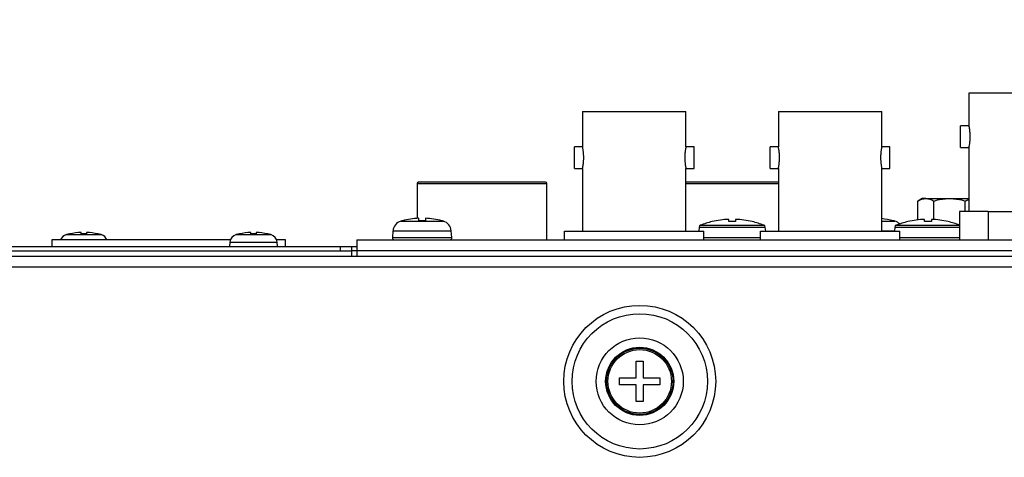
# Model space of a CAD drawing. Units: millimetres. Extents: x 0 to 298, y 0 to 210.
# Drawn here: x 61 to 79, y 141 to 149 of the extents above; entities that cross this region are included whole.
import ezdxf

# ---------------------------------------------------------------- set-up
doc = ezdxf.new("R2010")
doc.units = ezdxf.units.MM
doc.layers.get('0').update_dxf_attribs({"linetype": 'CONTINUOUS'})
doc.layers.get('Defpoints').update_dxf_attribs({"linetype": 'CONTINUOUS'})
doc.layers.add('1', color=7, linetype='CONTINUOUS')
doc.styles.add('IDEAS_KANJI', font='simplex.shx', dxfattribs={"bigfont": 'bigfont'})
doc.dimstyles.new('PBS', dxfattribs={"dimtxt": 1.25, "dimasz": 1, "dimexe": 0.25, "dimexo": 0.25, "dimgap": 0.3, "dimtad": 1, "dimdec": 0, "dimzin": 0, "dimdsep": 46, "dimtxsty": 'IDEAS_KANJI', "dimblk": 'OPEN', "dimcen": 0, "dimclrd": 1, "dimclre": 1, "dimclrt": 1, "dimadec": 0, "dimazin": 0, "dimtfac": 1, "dimtdec": 0, "dimtmove": 0, "dimatfit": 3, "dimldrblk": 'OPEN', "dimfxl": 1, "dimtolj": 1, "dimtzin": 0, "dimarcsym": 0})

# ---------------------------------------------------------------- blocks, each defined once
blk = doc.blocks.new('_OPEN')
at = {"color": 0, "linetype": 'ByBlock'}
for p, q in [((-1, 0.166667), (0, 0)), ((-1, -0.166667), (0, 0)), ((0, 0), (-1, 0))]:
    blk.add_line(p, q, dxfattribs=at)
blk = doc.blocks.new('*D108')
at = {"layer": '1', "color": 1, "linetype": 'Continuous', "lineweight": -2}
for p, q in [((127.361, 150.37), (127.361, 163.077)), ((58.411, 150.37), (127.611, 150.37)), ((127.361, 145.52), (127.361, 149.62)), ((114.811, 144.77), (127.611, 144.77))]:
    blk.add_line(p, q, dxfattribs=at)
at = {"layer": 'Defpoints', "color": 0, "linetype": 'Continuous'}
for p in [(58.161, 150.37), (127.361, 150.37), (114.561, 144.77)]:
    blk.add_point(p, dxfattribs=at)
at = {"layer": '1', "color": 1, "linetype": 'Continuous', "lineweight": -2, "xscale": 0.75, "yscale": 0.75, "zscale": 0.75}
for p, rotation in [((127.361, 150.37), 90), ((127.361, 144.77), 270)]:
    blk.add_blockref('_OPEN', p, dxfattribs=dict(at, rotation=rotation))
at = {"layer": '1', "color": 1, "linetype": 'Continuous', "insert": (126.436, 157.224), "char_height": 1.25, "attachment_point": 5, "rotation": 90, "style": 'IDEAS_KANJI'}
blk.add_mtext('\\A1;LEMO 28mm', dxfattribs=at)

msp = doc.modelspace()

# ---------------------------------------------------------------- linework, layer by layer
at = {"layer": '1', "color": 80, "linetype": 'Continuous'}
for p, q in [((78.511, 147.47), (78.511, 146.87)), ((80.411, 147.47), (78.511, 147.47)), ((71.411, 147.13), (71.411, 146.48)), ((71.411, 147.13), (73.311, 147.13)), ((73.311, 146.48), (73.311, 147.13)), ((75.011, 147.13), (75.011, 146.48)), ((75.011, 147.13), (76.911, 147.13)), ((76.911, 146.48), (76.911, 147.13)), ((78.511, 146.87), (78.361, 146.87)), ((78.361, 146.47), (78.361, 146.87)), ((71.411, 146.48), (71.261, 146.48)), ((71.261, 146.084), (71.261, 146.48)), ((73.461, 146.48), (73.31, 146.48)), ((73.461, 146.084), (73.461, 146.48)), ((75.011, 146.48), (74.861, 146.48)), ((74.861, 146.084), (74.861, 146.48)), ((77.061, 146.48), (76.91, 146.48)), ((77.061, 146.084), (77.061, 146.48)), ((78.361, 146.47), (78.511, 146.47)), ((78.511, 146.471), (78.511, 145.29)), ((71.261, 146.084), (71.411, 146.084)), ((71.411, 146.085), (71.411, 144.93)), ((73.31, 146.084), (73.461, 146.084)), ((73.311, 144.93), (73.311, 146.084)), ((74.861, 146.084), (75.011, 146.084)), ((75.011, 146.085), (75.011, 144.93)), ((76.91, 146.084), (77.061, 146.084)), ((76.911, 144.93), (76.911, 146.084)), ((68.371, 145.81), (68.371, 145.165)), ((69.561, 145.83), (68.391, 145.83)), ((70.731, 145.83), (69.561, 145.83)), ((70.751, 144.77), (70.751, 145.81)), ((74.361, 145.83), (73.311, 145.83)), ((75.01, 145.83), (74.361, 145.83)), ((77.654, 145.53), (77.577, 145.485)), ((77.577, 145.138), (77.577, 145.485)), ((77.721, 145.53), (77.654, 145.53)), ((77.721, 145.53), (78.156, 145.53)), ((77.867, 145.146), (77.867, 145.485)), ((78.156, 145.53), (78.511, 145.53)), ((78.447, 145.29), (78.447, 145.485)), ((78.341, 145.29), (78.341, 144.77)), ((78.867, 145.29), (78.341, 145.29)), ((78.867, 145.29), (79.461, 145.29)), ((78.867, 145.29), (78.867, 144.77)), ((68.101, 145.121), (68.101, 145.123)), ((68.398, 145.121), (68.398, 145.167)), ((68.523, 145.167), (68.523, 145.121)), ((68.821, 145.123), (68.821, 145.121)), ((73.551, 145.006), (73.545, 144.93)), ((73.791, 145.106), (73.791, 145.107)), ((74.098, 145.106), (74.098, 145.148)), ((74.223, 145.148), (74.223, 145.106)), ((74.531, 145.107), (74.531, 145.106)), ((74.777, 144.93), (74.77, 145.006)), ((77.121, 145.123), (77.121, 145.121)), ((77.151, 145.006), (77.145, 144.93)), ((77.391, 145.106), (77.391, 145.107)), ((77.698, 145.106), (77.698, 145.148)), ((77.823, 145.148), (77.823, 145.106)), ((78.131, 145.107), (78.131, 145.106)), ((61.981, 144.881), (61.981, 144.882)), ((62.19, 144.881), (62.19, 144.908)), ((62.291, 144.908), (62.291, 144.881)), ((62.501, 144.882), (62.501, 144.881)), ((65.101, 144.881), (65.101, 144.882)), ((65.31, 144.881), (65.31, 144.908)), ((65.411, 144.908), (65.411, 144.881)), ((65.621, 144.882), (65.621, 144.881)), ((67.925, 144.939), (67.914, 144.813)), ((69.007, 144.813), (68.996, 144.939)), ((71.081, 144.77), (71.081, 144.93)), ((71.081, 144.93), (73.641, 144.93)), ((73.641, 144.77), (73.641, 144.93)), ((74.681, 144.77), (74.681, 144.93)), ((74.681, 144.93), (77.241, 144.93)), ((77.241, 144.77), (77.241, 144.93)), ((30.521, 144.646), (66.961, 144.646)), ((61.651, 144.77), (61.651, 144.646)), ((64.934, 144.77), (61.651, 144.77)), ((64.924, 144.727), (64.917, 144.646)), ((65.951, 144.77), (65.787, 144.77)), ((65.804, 144.646), (65.797, 144.727)), ((65.951, 144.646), (65.951, 144.77)), ((66.961, 144.646), (67.161, 144.646)), ((67.161, 144.646), (67.161, 144.57)), ((67.161, 144.646), (67.261, 144.646)), ((67.261, 144.77), (97.621, 144.77)), ((67.261, 144.77), (67.261, 144.57)), ((30.321, 144.47), (114.6, 144.47)), ((47.301, 144.57), (67.161, 144.57)), ((67.261, 144.57), (67.161, 144.57)), ((67.161, 144.57), (67.161, 144.47)), ((67.261, 144.57), (67.261, 144.47)), ((72.398, 142.54), (72.523, 142.54)), ((72.398, 142.233), (72.398, 142.54)), ((72.523, 142.54), (72.523, 142.233)), ((72.091, 142.108), (72.091, 142.233)), ((72.091, 142.233), (72.398, 142.233)), ((72.398, 142.108), (72.091, 142.108)), ((72.398, 141.8), (72.398, 142.108)), ((72.523, 142.233), (72.831, 142.233)), ((72.831, 142.108), (72.523, 142.108)), ((72.523, 142.108), (72.523, 141.8)), ((72.831, 142.233), (72.831, 142.108)), ((72.523, 141.8), (72.398, 141.8))]:
    msp.add_line(p, q, dxfattribs=at)
at = {"layer": '1', "color": 51, "linetype": 'Continuous'}
for p, q in [((68.371, 145.81), (69.561, 145.81)), ((69.561, 145.81), (70.751, 145.81)), ((73.31, 145.81), (74.361, 145.81)), ((74.361, 145.81), (75.011, 145.81)), ((68.069, 145.114), (68.852, 145.114)), ((73.551, 145.006), (74.77, 145.006)), ((73.576, 145.04), (74.745, 145.04)), ((76.911, 145.114), (77.152, 145.114)), ((77.151, 145.006), (78.341, 145.006)), ((77.176, 145.04), (78.341, 145.04)), ((61.921, 144.867), (62.56, 144.867)), ((65.041, 144.867), (65.68, 144.867)), ((67.925, 144.939), (68.996, 144.939)), ((76.911, 144.939), (77.145, 144.939)), ((64.924, 144.727), (65.797, 144.727)), ((66.961, 144.57), (66.961, 144.646)), ((67.914, 144.813), (69.007, 144.813)), ((73.641, 144.814), (74.681, 144.814)), ((77.241, 144.814), (78.341, 144.814)), ((97.621, 144.57), (67.261, 144.57)), ((114.6, 144.27), (30.321, 144.27))]:
    msp.add_line(p, q, dxfattribs=at)
for radius in [1.397, 1.244, 0.626, 0.609, 0.584]:
    msp.add_circle((72.461, 142.17), radius, dxfattribs=at)
at = {"layer": '1', "color": 80, "linetype": 'Continuous'}
for radius in [0.8, 0.626]:
    msp.add_circle((72.461, 142.17), radius, dxfattribs=at)
for centre, radius, start, end in [((68.391, 145.81), 0.02, 90, 180), ((70.731, 145.81), 0.02, 0, 90), ((68.125, 144.922), 0.2, 106.257, 175), ((68.461, 143.77), 1.4, 104.9006, 106.257), ((68.461, 143.77), 1.399, 92.553, 104.9157), ((68.461, 143.77), 1.353, 87.3607, 92.6393), ((68.461, 143.77), 1.399, 75.0843, 87.447), ((68.461, 143.77), 1.4, 73.743, 75.0994), ((68.796, 144.922), 0.2, 5, 73.743), ((73.591, 145.002), 0.04, 111.4641, 175), ((74.161, 143.554), 1.596, 103.4007, 111.4641), ((74.161, 143.554), 1.595, 92.2381, 103.4111), ((74.161, 143.554), 1.553, 87.7009, 92.2991), ((74.161, 143.554), 1.595, 76.5889, 87.7619), ((74.161, 143.554), 1.596, 68.5359, 76.5993), ((74.73, 145.002), 0.04, 5, 68.5359), ((76.761, 143.77), 1.399, 75.0843, 83.843), ((76.761, 143.77), 1.4, 73.743, 75.0994), ((77.191, 145.002), 0.04, 111.4641, 175), ((77.096, 144.922), 0.2, 44.7592, 73.743), ((77.761, 143.554), 1.596, 103.4007, 111.4641), ((77.761, 143.554), 1.595, 92.2381, 103.4111), ((77.761, 143.554), 1.553, 87.7009, 92.2991), ((77.761, 143.554), 1.595, 76.5889, 87.7619), ((77.761, 143.554), 1.596, 68.6972, 76.5993), ((61.964, 144.713), 0.16, 105.4427, 158.9192), ((62.241, 143.71), 1.2, 102.5133, 105.4427), ((62.241, 143.71), 1.199, 92.4141, 102.5246), ((62.241, 143.71), 1.171, 87.5294, 92.4706), ((62.241, 143.71), 1.199, 77.4754, 87.5859), ((62.241, 143.71), 1.2, 74.5573, 77.4867), ((62.517, 144.713), 0.16, 21.0808, 74.5573), ((65.084, 144.713), 0.16, 105.4427, 175), ((65.361, 143.71), 1.2, 102.5133, 105.4427), ((65.361, 143.71), 1.199, 92.4141, 102.5246), ((65.361, 143.71), 1.171, 87.5294, 92.4706), ((65.361, 143.71), 1.199, 77.4754, 87.5859), ((65.361, 143.71), 1.2, 74.5573, 77.4867), ((65.637, 144.713), 0.16, 5, 74.5573), ((67.954, 144.81), 0.04, 175, 259.9596), ((68.967, 144.81), 0.04, 280.0404, 5)]:
    msp.add_arc(centre, radius, start, end, dxfattribs=at)
for points, knots in [([(78.511, 146.87), (78.511, 146.87), (78.511, 146.87), (78.511, 146.87), (78.511, 146.869), (78.512, 146.865), (78.512, 146.864), (78.512, 146.861), (78.513, 146.86), (78.513, 146.857), (78.513, 146.856), (78.515, 146.85), (78.516, 146.844), (78.518, 146.833), (78.518, 146.829), (78.52, 146.821), (78.521, 146.812), (78.522, 146.802), (78.523, 146.795), (78.524, 146.792), (78.525, 146.787), (78.525, 146.784), (78.526, 146.771), (78.528, 146.759), (78.529, 146.741), (78.53, 146.735), (78.53, 146.726), (78.53, 146.722), (78.531, 146.716), (78.531, 146.713), (78.532, 146.697), (78.532, 146.684), (78.532, 146.67)], [0, 0, 0, 0, 0.000068, 0.000068, 0.125059, 0.125059, 0.187555, 0.187555, 0.218803, 0.218803, 0.250051, 0.250051, 0.375042, 0.375042, 0.437538, 0.437538, 0.500034, 0.56253, 0.56253, 0.593778, 0.593778, 0.625025, 0.625025, 0.750017, 0.750017, 0.812513, 0.812513, 0.843761, 0.843761, 0.875008, 0.875008, 1, 1, 1, 1]), ([(78.532, 146.67), (78.532, 146.657), (78.532, 146.644), (78.531, 146.625), (78.53, 146.618), (78.53, 146.609), (78.53, 146.606), (78.529, 146.6), (78.529, 146.597), (78.528, 146.581), (78.526, 146.57), (78.525, 146.556), (78.525, 146.554), (78.524, 146.548), (78.524, 146.546), (78.522, 146.538), (78.522, 146.533), (78.52, 146.52), (78.518, 146.511), (78.517, 146.502), (78.516, 146.5), (78.516, 146.497), (78.515, 146.492), (78.514, 146.485), (78.513, 146.481), (78.512, 146.478), (78.512, 146.477), (78.512, 146.476), (78.511, 146.475), (78.511, 146.472), (78.511, 146.47), (78.511, 146.47), (78.511, 146.47), (78.511, 146.47)], [0, 0, 0, 0, 0.124891, 0.124891, 0.187337, 0.187337, 0.218559, 0.218559, 0.249782, 0.249782, 0.374673, 0.374673, 0.405896, 0.405896, 0.437119, 0.437119, 0.499564, 0.499564, 0.624455, 0.624455, 0.655678, 0.655678, 0.686901, 0.749347, 0.811792, 0.811792, 0.843015, 0.843015, 0.874238, 0.874238, 0.999129, 0.999129, 1, 1, 1, 1]), ([(71.411, 146.084), (71.411, 146.084), (71.411, 146.084), (71.411, 146.086), (71.411, 146.088), (71.412, 146.092), (71.412, 146.093), (71.413, 146.095), (71.413, 146.098), (71.415, 146.105), (71.416, 146.111), (71.417, 146.116), (71.417, 146.118), (71.418, 146.122), (71.418, 146.124), (71.42, 146.134), (71.421, 146.143), (71.423, 146.157), (71.424, 146.162), (71.425, 146.17), (71.425, 146.173), (71.426, 146.178), (71.426, 146.181), (71.427, 146.195), (71.428, 146.207), (71.429, 146.222), (71.43, 146.226), (71.43, 146.232), (71.43, 146.235), (71.431, 146.244), (71.431, 146.251), (71.431, 146.27), (71.431, 146.283), (71.431, 146.299), (71.431, 146.303), (71.431, 146.309), (71.431, 146.319), (71.43, 146.335), (71.429, 146.347), (71.428, 146.359), (71.428, 146.365), (71.426, 146.382), (71.425, 146.393), (71.423, 146.406), (71.423, 146.409), (71.422, 146.414), (71.422, 146.416), (71.421, 146.423), (71.42, 146.428), (71.418, 146.44), (71.417, 146.448), (71.415, 146.456), (71.415, 146.457), (71.414, 146.46), (71.414, 146.464), (71.413, 146.47), (71.412, 146.474), (71.411, 146.476), (71.411, 146.477), (71.411, 146.478), (71.411, 146.478), (71.411, 146.48), (71.411, 146.48), (71.411, 146.48)], [0, 0, 0, 0, 0.022064, 0.022064, 0.084549, 0.084549, 0.10017, 0.10017, 0.115791, 0.147033, 0.178276, 0.178276, 0.193897, 0.193897, 0.209518, 0.209518, 0.272003, 0.272003, 0.303245, 0.303245, 0.318866, 0.318866, 0.334488, 0.334488, 0.396972, 0.396972, 0.412593, 0.412593, 0.428215, 0.428215, 0.459457, 0.459457, 0.521942, 0.521942, 0.537563, 0.537563, 0.553184, 0.584426, 0.615669, 0.615669, 0.646911, 0.646911, 0.709396, 0.709396, 0.725017, 0.725017, 0.740638, 0.740638, 0.771881, 0.771881, 0.834365, 0.834365, 0.849987, 0.849987, 0.865608, 0.89685, 0.928093, 0.928093, 0.943714, 0.943714, 0.959335, 0.959335, 1, 1, 1, 1]), ([(73.311, 146.48), (73.311, 146.48), (73.31, 146.48), (73.31, 146.479), (73.31, 146.477), (73.309, 146.472), (73.309, 146.471), (73.308, 146.469), (73.308, 146.466), (73.306, 146.46), (73.305, 146.453), (73.304, 146.448), (73.304, 146.446), (73.303, 146.443), (73.303, 146.441), (73.301, 146.431), (73.3, 146.422), (73.298, 146.407), (73.297, 146.402), (73.296, 146.394), (73.296, 146.392), (73.295, 146.386), (73.295, 146.383), (73.294, 146.369), (73.293, 146.358), (73.292, 146.342), (73.291, 146.339), (73.291, 146.333), (73.291, 146.33), (73.29, 146.32), (73.29, 146.314), (73.29, 146.294), (73.29, 146.282), (73.29, 146.265), (73.29, 146.262), (73.29, 146.255), (73.29, 146.246), (73.291, 146.23), (73.292, 146.218), (73.293, 146.206), (73.293, 146.2), (73.295, 146.182), (73.296, 146.171), (73.298, 146.159), (73.298, 146.156), (73.299, 146.151), (73.299, 146.149), (73.3, 146.142), (73.301, 146.137), (73.303, 146.124), (73.304, 146.117), (73.306, 146.109), (73.306, 146.107), (73.307, 146.104), (73.307, 146.1), (73.308, 146.094), (73.309, 146.091), (73.31, 146.089), (73.31, 146.088), (73.31, 146.087), (73.31, 146.086), (73.31, 146.085), (73.311, 146.084), (73.311, 146.084)], [0, 0, 0, 0, 0.022064, 0.022064, 0.084549, 0.084549, 0.10017, 0.10017, 0.115791, 0.147033, 0.178276, 0.178276, 0.193897, 0.193897, 0.209518, 0.209518, 0.272003, 0.272003, 0.303245, 0.303245, 0.318866, 0.318866, 0.334488, 0.334488, 0.396972, 0.396972, 0.412594, 0.412594, 0.428215, 0.428215, 0.459457, 0.459457, 0.521942, 0.521942, 0.537563, 0.537563, 0.553184, 0.584427, 0.615669, 0.615669, 0.646911, 0.646911, 0.709396, 0.709396, 0.725017, 0.725017, 0.740639, 0.740639, 0.771881, 0.771881, 0.834366, 0.834366, 0.849987, 0.849987, 0.865608, 0.89685, 0.928093, 0.928093, 0.943714, 0.943714, 0.959335, 0.959335, 1, 1, 1, 1]), ([(75.011, 146.084), (75.011, 146.084), (75.011, 146.084), (75.011, 146.086), (75.011, 146.088), (75.012, 146.092), (75.012, 146.093), (75.013, 146.095), (75.013, 146.098), (75.015, 146.105), (75.016, 146.111), (75.017, 146.116), (75.017, 146.118), (75.018, 146.122), (75.018, 146.124), (75.02, 146.134), (75.021, 146.143), (75.023, 146.157), (75.024, 146.162), (75.025, 146.17), (75.025, 146.173), (75.026, 146.178), (75.026, 146.181), (75.027, 146.195), (75.028, 146.207), (75.029, 146.222), (75.03, 146.226), (75.03, 146.232), (75.03, 146.235), (75.031, 146.244), (75.031, 146.251), (75.031, 146.27), (75.031, 146.283), (75.031, 146.299), (75.031, 146.303), (75.031, 146.309), (75.031, 146.319), (75.03, 146.335), (75.029, 146.347), (75.028, 146.359), (75.028, 146.365), (75.026, 146.382), (75.025, 146.393), (75.023, 146.406), (75.023, 146.409), (75.022, 146.414), (75.022, 146.416), (75.021, 146.423), (75.02, 146.428), (75.018, 146.44), (75.017, 146.448), (75.015, 146.456), (75.015, 146.457), (75.014, 146.46), (75.014, 146.464), (75.013, 146.47), (75.012, 146.474), (75.011, 146.476), (75.011, 146.477), (75.011, 146.478), (75.011, 146.478), (75.011, 146.48), (75.011, 146.48), (75.011, 146.48)], [0, 0, 0, 0, 0.022064, 0.022064, 0.084549, 0.084549, 0.10017, 0.10017, 0.115791, 0.147033, 0.178276, 0.178276, 0.193897, 0.193897, 0.209518, 0.209518, 0.272003, 0.272003, 0.303245, 0.303245, 0.318866, 0.318866, 0.334488, 0.334488, 0.396972, 0.396972, 0.412593, 0.412593, 0.428215, 0.428215, 0.459457, 0.459457, 0.521942, 0.521942, 0.537563, 0.537563, 0.553184, 0.584426, 0.615669, 0.615669, 0.646911, 0.646911, 0.709396, 0.709396, 0.725017, 0.725017, 0.740638, 0.740638, 0.771881, 0.771881, 0.834365, 0.834365, 0.849987, 0.849987, 0.865608, 0.89685, 0.928093, 0.928093, 0.943714, 0.943714, 0.959335, 0.959335, 1, 1, 1, 1]), ([(76.911, 146.48), (76.911, 146.48), (76.91, 146.48), (76.91, 146.479), (76.91, 146.477), (76.909, 146.472), (76.909, 146.471), (76.908, 146.469), (76.908, 146.466), (76.906, 146.46), (76.905, 146.453), (76.904, 146.448), (76.904, 146.446), (76.903, 146.443), (76.903, 146.441), (76.901, 146.431), (76.9, 146.422), (76.898, 146.407), (76.897, 146.402), (76.896, 146.394), (76.896, 146.392), (76.895, 146.386), (76.895, 146.383), (76.894, 146.369), (76.893, 146.358), (76.892, 146.342), (76.891, 146.339), (76.891, 146.333), (76.891, 146.33), (76.89, 146.32), (76.89, 146.314), (76.89, 146.294), (76.89, 146.282), (76.89, 146.265), (76.89, 146.262), (76.89, 146.255), (76.89, 146.246), (76.891, 146.23), (76.892, 146.218), (76.893, 146.206), (76.893, 146.2), (76.895, 146.182), (76.896, 146.171), (76.898, 146.159), (76.898, 146.156), (76.899, 146.151), (76.899, 146.149), (76.9, 146.142), (76.901, 146.137), (76.903, 146.124), (76.904, 146.117), (76.906, 146.109), (76.906, 146.107), (76.907, 146.104), (76.907, 146.1), (76.908, 146.094), (76.909, 146.091), (76.91, 146.089), (76.91, 146.088), (76.91, 146.087), (76.91, 146.086), (76.91, 146.085), (76.911, 146.084), (76.911, 146.084)], [0, 0, 0, 0, 0.022064, 0.022064, 0.084549, 0.084549, 0.10017, 0.10017, 0.115791, 0.147033, 0.178276, 0.178276, 0.193897, 0.193897, 0.209518, 0.209518, 0.272003, 0.272003, 0.303245, 0.303245, 0.318866, 0.318866, 0.334488, 0.334488, 0.396972, 0.396972, 0.412594, 0.412594, 0.428215, 0.428215, 0.459457, 0.459457, 0.521942, 0.521942, 0.537563, 0.537563, 0.553184, 0.584427, 0.615669, 0.615669, 0.646911, 0.646911, 0.709396, 0.709396, 0.725017, 0.725017, 0.740639, 0.740639, 0.771881, 0.771881, 0.834366, 0.834366, 0.849987, 0.849987, 0.865608, 0.89685, 0.928093, 0.928093, 0.943714, 0.943714, 0.959335, 0.959335, 1, 1, 1, 1]), ([(77.577, 145.485), (77.6, 145.499), (77.624, 145.51), (77.66, 145.522), (77.672, 145.525), (77.697, 145.529), (77.709, 145.53), (77.721, 145.53)], [0, 0, 0, 0, 0.5, 0.5, 0.75, 0.75, 1, 1, 1, 1]), ([(77.721, 145.53), (77.734, 145.53), (77.746, 145.529), (77.771, 145.525), (77.783, 145.522), (77.819, 145.51), (77.843, 145.499), (77.867, 145.485)], [0, 0, 0, 0, 0.25, 0.25, 0.5, 0.5, 1, 1, 1, 1]), ([(77.867, 145.485), (77.914, 145.499), (77.962, 145.51), (78.034, 145.522), (78.058, 145.525), (78.107, 145.529), (78.132, 145.53), (78.156, 145.53)], [0, 0, 0, 0, 0.5, 0.5, 0.75, 0.75, 1, 1, 1, 1]), ([(78.156, 145.53), (78.181, 145.53), (78.206, 145.529), (78.255, 145.525), (78.279, 145.522), (78.351, 145.51), (78.399, 145.499), (78.447, 145.485)], [0, 0, 0, 0, 0.25, 0.25, 0.5, 0.5, 1, 1, 1, 1])]:
    msp.add_open_spline(points, degree=3, knots=knots, dxfattribs=at)
msp.add_open_spline([(78.447, 145.485), (78.468, 145.498), (78.489, 145.508), (78.51, 145.516)], degree=3, dxfattribs=at)

# ---------------------------------------------------------------- dimensions: what is measured, and where the dimension line sits
at = {"layer": '1', "color": 1, "linetype": 'Continuous'}
dim = msp.add_linear_dim(base=(127.361, 150.37), p1=(114.561, 144.77), p2=(58.161, 150.37), angle=90, text='LEMO 28mm', dimstyle='PBS', override={"dimasz": 0.75}, dxfattribs=at)
dim.commit()
dim.dimension.update_dxf_attribs({"geometry": '*D108', "text_midpoint": (127.361, 157.224), "dimtype": 160})

doc.saveas('drawing.dxf')
